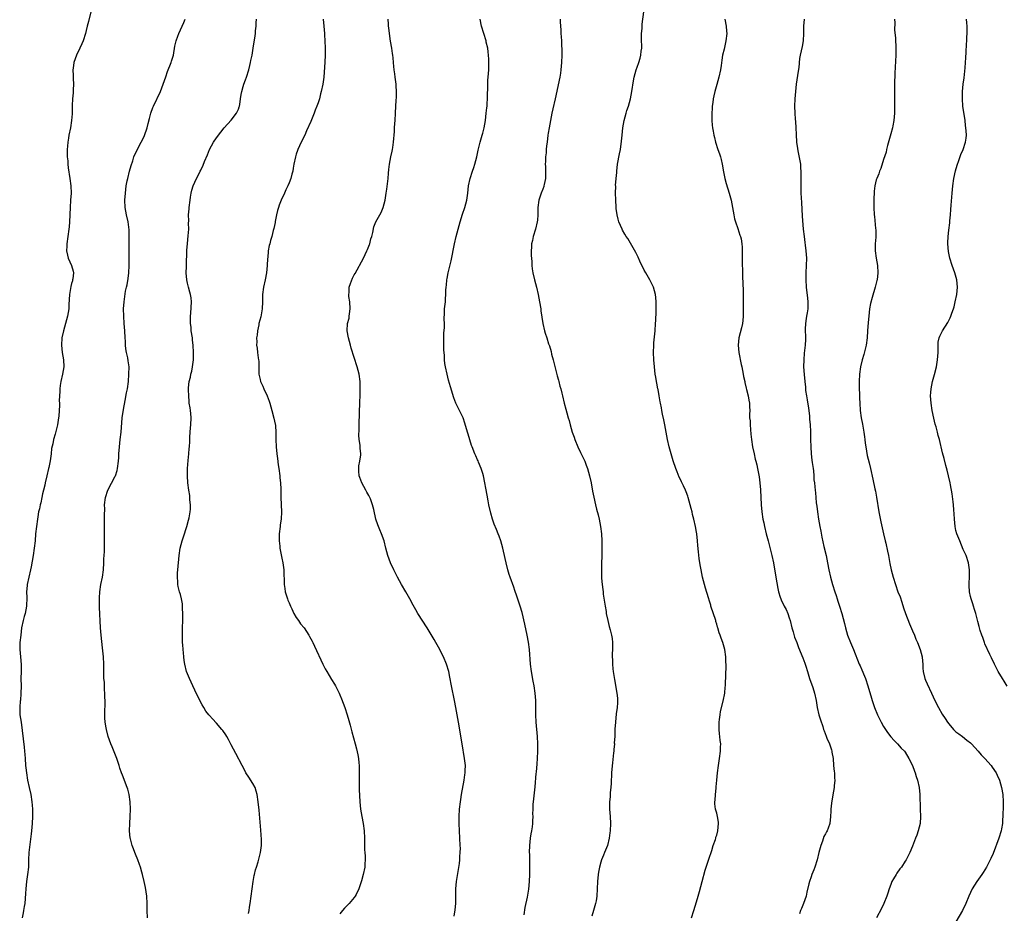
# Model space of a CAD drawing. Units: inches. Extents: x 2626201 to 2628000, y 1437000 to 1440000.
# Drawn here: x 2627321 to 2627592, y 1437394 to 1437641 of the extents above; entities that cross this region are included whole.
import ezdxf

# ---------------------------------------------------------------- set-up
doc = ezdxf.new("R2010")
doc.units = ezdxf.units.IN
doc.header["$MEASUREMENT"] = 0
doc.layers.add('LD26251437_10ft', color=100, linetype='Continuous')

msp = doc.modelspace()

# ---------------------------------------------------------------- linework, layer by layer
at = {"layer": 'LD26251437_10ft'}
for points, elevation in [([(2627340.3, 1437643), (2627339.65, 1437640.35), (2627339.33, 1437639), (2627339, 1437637.86), (2627338.8, 1437637), (2627338.17, 1437635), (2627337.83, 1437634.17), (2627337.31, 1437633), (2627336.34, 1437631), (2627335.99, 1437630.01), (2627335.57, 1437629), (2627335.4, 1437627.4), (2627335.34, 1437627), (2627335.45, 1437625.45), (2627335.41, 1437624.59), (2627335.49, 1437623), (2627335.45, 1437621.45), (2627335.4, 1437620.6), (2627335.28, 1437619), (2627335.18, 1437617.18), (2627335.13, 1437614.87), (2627335, 1437613), (2627334.65, 1437611), (2627334.23, 1437609), (2627334.12, 1437608.12), (2627333.95, 1437607), (2627333.89, 1437605.89), (2627333.8, 1437605), (2627333.75, 1437604.25), (2627333.79, 1437603), (2627333.92, 1437601.92), (2627333.95, 1437601), (2627334.09, 1437599.91), (2627334.54, 1437597), (2627334.77, 1437595), (2627334.84, 1437593), (2627334.74, 1437591), (2627334.59, 1437589), (2627334.38, 1437585), (2627334.29, 1437583.71), (2627334.22, 1437583), (2627333.94, 1437581), (2627333.65, 1437579), (2627333.64, 1437578.36), (2627333.6, 1437577), (2627333.86, 1437575.86), (2627334.09, 1437575), (2627334.96, 1437573), (2627335.46, 1437571.46), (2627335.53, 1437571), (2627335.36, 1437569.36), (2627335.29, 1437569), (2627335.21, 1437568.79), (2627335, 1437568.03), (2627334.79, 1437567.21), (2627334.39, 1437565), (2627334.34, 1437563.66), (2627334.22, 1437562.22), (2627334.19, 1437561), (2627334.03, 1437560.03), (2627333.89, 1437559), (2627333.34, 1437557), (2627332.74, 1437555), (2627332.32, 1437553), (2627332.2, 1437551), (2627332.42, 1437549), (2627332.76, 1437547), (2627332.83, 1437545), (2627332.51, 1437543), (2627332.06, 1437541), (2627331.86, 1437539.86), (2627331.74, 1437539), (2627331.74, 1437538.26), (2627331.63, 1437537), (2627331.61, 1437535.61), (2627331.64, 1437535), (2627331.66, 1437534.34), (2627331.61, 1437533), (2627331.45, 1437531.45), (2627331.42, 1437531), (2627331.07, 1437529), (2627330.42, 1437526.42), (2627330.01, 1437525), (2627329.8, 1437523.8), (2627329.49, 1437522.51), (2627329.33, 1437521), (2627329.07, 1437519.07), (2627328.71, 1437517.29), (2627328.66, 1437517), (2627328.2, 1437515), (2627327.71, 1437513), (2627327.59, 1437512.41), (2627327.21, 1437511), (2627327, 1437510.03), (2627326.75, 1437509), (2627326.47, 1437507.53), (2627326.32, 1437507), (2627326.12, 1437505.88), (2627325.91, 1437505), (2627325.68, 1437503.68), (2627325.56, 1437503), (2627325.29, 1437501), (2627325.07, 1437498.93), (2627324.9, 1437497), (2627324.66, 1437495), (2627324.35, 1437493), (2627323.85, 1437489.85), (2627323.68, 1437489), (2627323.21, 1437487), (2627322.78, 1437485), (2627322.74, 1437484.74), (2627322.59, 1437483), (2627322.64, 1437481.36), (2627322.57, 1437479), (2627322.16, 1437477), (2627321.88, 1437476.12), (2627321.6, 1437475), (2627321.22, 1437473), (2627320.95, 1437471), (2627320.76, 1437469), (2627320.75, 1437467), (2627320.91, 1437465), (2627321.05, 1437462.95), (2627321.04, 1437461), (2627321, 1437459), (2627321.04, 1437456.96), (2627321.03, 1437455), (2627320.87, 1437453), (2627320.84, 1437452.84), (2627320.68, 1437451), (2627320.68, 1437450.68), (2627320.76, 1437449), (2627321.05, 1437447), (2627321.93, 1437440.07), (2627322.04, 1437439), (2627322.09, 1437438.09), (2627322.19, 1437437), (2627322.31, 1437435), (2627322.39, 1437434.39), (2627322.51, 1437433), (2627322.85, 1437431), (2627323.29, 1437429), (2627323.71, 1437427), (2627324.01, 1437425), (2627324.08, 1437424.08), (2627324.19, 1437423), (2627324.23, 1437421), (2627324.09, 1437419), (2627323.89, 1437417), (2627323.82, 1437416.18), (2627323.22, 1437411), (2627323.12, 1437409), (2627323.07, 1437407), (2627322.87, 1437405), (2627322.56, 1437403), (2627322.33, 1437401), (2627322.3, 1437399.7), (2627322.08, 1437397), (2627321.89, 1437396.11), (2627321.73, 1437395), (2627321.6, 1437394.4), (2627321.33, 1437393)], 10160), ([(2627506.01, 1437393), (2627506.68, 1437395), (2627507.45, 1437397.45), (2627507.9, 1437399), (2627508.25, 1437400.25), (2627508.98, 1437403.02), (2627509.84, 1437406.16), (2627510.64, 1437408.64), (2627510.8, 1437409.2), (2627511.61, 1437411.6), (2627512.05, 1437413), (2627512.62, 1437414.62), (2627512.73, 1437415), (2627512.78, 1437415.22), (2627513, 1437415.84), (2627513.3, 1437417), (2627513.47, 1437419), (2627513.43, 1437419.43), (2627513.19, 1437421), (2627513, 1437421.9), (2627512.74, 1437422.74), (2627512.68, 1437423), (2627512.5, 1437424.5), (2627512.48, 1437425), (2627512.54, 1437425.46), (2627512.62, 1437427), (2627512.8, 1437428.8), (2627512.85, 1437429.15), (2627513.01, 1437431), (2627513.21, 1437433), (2627513.49, 1437435), (2627513.68, 1437436.32), (2627513.79, 1437437), (2627514.07, 1437439), (2627514.06, 1437440.06), (2627514.11, 1437441), (2627513.95, 1437441.95), (2627513.87, 1437443), (2627513.75, 1437443.75), (2627513.64, 1437445), (2627513.64, 1437447), (2627513.75, 1437447.75), (2627513.89, 1437449), (2627514.05, 1437449.95), (2627514.77, 1437452.77), (2627515.21, 1437455), (2627515.34, 1437456.66), (2627515.4, 1437457), (2627515.45, 1437457.45), (2627515.56, 1437462.44), (2627515.55, 1437463), (2627515.5, 1437463.5), (2627515.46, 1437465), (2627515.18, 1437467), (2627514.64, 1437469), (2627514.17, 1437470.17), (2627513.94, 1437471), (2627513.66, 1437471.66), (2627513.32, 1437473), (2627513.23, 1437473.23), (2627513, 1437474.07), (2627512.78, 1437474.78), (2627512.72, 1437475), (2627511.4, 1437479), (2627511.32, 1437479.32), (2627511, 1437480.42), (2627510.71, 1437481.29), (2627509.93, 1437483.93), (2627509.59, 1437485), (2627509.09, 1437487), (2627508.71, 1437489), (2627508.45, 1437490.45), (2627508.18, 1437492.18), (2627507.96, 1437493.96), (2627507.78, 1437495.78), (2627507.69, 1437497), (2627507.48, 1437499), (2627507.4, 1437499.4), (2627507.13, 1437501), (2627506.67, 1437503), (2627506.33, 1437504.33), (2627506.18, 1437505), (2627505.92, 1437505.92), (2627505.69, 1437507), (2627505.13, 1437509), (2627505, 1437509.37), (2627504.53, 1437510.53), (2627504.37, 1437511), (2627503.84, 1437512.16), (2627503.29, 1437513.29), (2627503, 1437513.91), (2627502.63, 1437514.63), (2627502.03, 1437516.03), (2627501.68, 1437517), (2627501, 1437519.06), (2627500.42, 1437521), (2627499.85, 1437523), (2627499.39, 1437525), (2627498.66, 1437529), (2627498.38, 1437530.38), (2627498.01, 1437531.99), (2627497.81, 1437533), (2627497.72, 1437533.72), (2627497.45, 1437535), (2627497.41, 1437535.41), (2627497.12, 1437537), (2627496.81, 1437538.81), (2627496.76, 1437539), (2627496.49, 1437540.49), (2627496.37, 1437541), (2627496.19, 1437542.19), (2627496.03, 1437543), (2627495.78, 1437545), (2627495.59, 1437547), (2627495.51, 1437549), (2627495.59, 1437551), (2627495.65, 1437551.65), (2627496, 1437555), (2627496.12, 1437557), (2627496.14, 1437557.86), (2627496.26, 1437560.26), (2627496.3, 1437563), (2627496.19, 1437564.19), (2627496.13, 1437565), (2627495.57, 1437567), (2627495, 1437568.15), (2627494.56, 1437569), (2627493.39, 1437571), (2627493, 1437571.74), (2627491.81, 1437574.19), (2627491.3, 1437575.3), (2627491, 1437575.86), (2627490.63, 1437576.63), (2627489.52, 1437578.48), (2627488.42, 1437580.42), (2627488.04, 1437581), (2627487.67, 1437581.67), (2627487, 1437582.75), (2627486.87, 1437583), (2627486.01, 1437585), (2627485.77, 1437585.77), (2627485.49, 1437587), (2627485.28, 1437588.72), (2627485.24, 1437589), (2627485.11, 1437591.11), (2627485.07, 1437593), (2627485.12, 1437594.88), (2627485.1, 1437595.1), (2627485.22, 1437597), (2627485.38, 1437598.62), (2627485.39, 1437599), (2627485.65, 1437601), (2627486.17, 1437603.83), (2627486.41, 1437605), (2627486.72, 1437607.28), (2627486.87, 1437609), (2627487.12, 1437611), (2627487.49, 1437613), (2627488.01, 1437615), (2627488.23, 1437615.77), (2627488.62, 1437617), (2627489.2, 1437619), (2627489.58, 1437621), (2627490.01, 1437623.99), (2627490.21, 1437625), (2627490.75, 1437627), (2627491, 1437627.74), (2627491.46, 1437629), (2627491.82, 1437630.18), (2627492.05, 1437631), (2627492.16, 1437632.16), (2627492.28, 1437633), (2627492.29, 1437633.71), (2627492.25, 1437635), (2627492.25, 1437637), (2627492.38, 1437638.38), (2627492.45, 1437639.55), (2627492.9, 1437643)], 10090), ([(2627355.97, 1437393), (2627355.87, 1437395), (2627355.83, 1437397), (2627355.71, 1437399), (2627355.36, 1437401.36), (2627355, 1437403.06), (2627354.55, 1437405), (2627354.39, 1437405.61), (2627353.99, 1437407), (2627353.69, 1437407.69), (2627353.26, 1437409), (2627352.6, 1437410.6), (2627352.47, 1437411), (2627352.04, 1437412.04), (2627351.72, 1437413), (2627351.22, 1437414.78), (2627351.14, 1437415), (2627350.95, 1437417), (2627351.03, 1437419.03), (2627351.19, 1437421), (2627351.26, 1437423), (2627351.18, 1437425), (2627350.88, 1437427), (2627350.47, 1437428.47), (2627350.31, 1437429), (2627349, 1437432.36), (2627348.77, 1437433), (2627348.33, 1437434.33), (2627348.13, 1437435), (2627347.45, 1437437), (2627346.16, 1437440.16), (2627345.83, 1437441), (2627345.12, 1437443), (2627344.6, 1437445), (2627344.54, 1437445.46), (2627344.29, 1437447), (2627344.17, 1437448.17), (2627344.18, 1437449), (2627344.13, 1437450.13), (2627344.24, 1437451.76), (2627344.17, 1437455), (2627344.07, 1437455.93), (2627344.04, 1437457), (2627344.04, 1437458.04), (2627343.9, 1437459), (2627343.85, 1437460.15), (2627343.87, 1437462.13), (2627343.86, 1437463), (2627343.78, 1437465), (2627343.54, 1437467.54), (2627343.11, 1437471), (2627342.95, 1437473), (2627342.72, 1437478.72), (2627342.67, 1437480.67), (2627342.68, 1437481.32), (2627342.76, 1437483), (2627343.06, 1437485), (2627343.51, 1437487), (2627343.82, 1437489), (2627343.91, 1437491), (2627343.92, 1437492.08), (2627343.96, 1437493), (2627344.04, 1437494.04), (2627344.12, 1437497), (2627344.12, 1437497.88), (2627344.03, 1437500.03), (2627344.03, 1437501), (2627344.08, 1437501.92), (2627344.07, 1437504.07), (2627344.13, 1437505.87), (2627344.12, 1437507), (2627344.34, 1437509), (2627344.98, 1437511.02), (2627347, 1437514.83), (2627347.08, 1437515), (2627347.56, 1437516.44), (2627347.69, 1437517), (2627347.95, 1437519), (2627348, 1437520), (2627348.03, 1437521), (2627348.19, 1437523), (2627348.44, 1437525), (2627348.66, 1437527), (2627348.97, 1437531), (2627349.3, 1437533.3), (2627349.77, 1437535.77), (2627350.18, 1437537.82), (2627350.39, 1437539), (2627350.67, 1437541), (2627350.83, 1437543), (2627350.84, 1437545), (2627350.65, 1437546.65), (2627350.49, 1437547.51), (2627350.16, 1437549), (2627349.98, 1437549.98), (2627349.89, 1437551), (2627349.86, 1437552.14), (2627349.79, 1437553), (2627349.68, 1437555), (2627349.51, 1437557), (2627349.38, 1437559), (2627349.35, 1437561), (2627349.49, 1437563), (2627349.91, 1437565.91), (2627350.14, 1437567), (2627350.31, 1437567.69), (2627350.57, 1437569.43), (2627350.75, 1437571), (2627350.85, 1437573), (2627350.87, 1437575), (2627350.87, 1437579), (2627350.9, 1437580.9), (2627350.86, 1437582.86), (2627350.6, 1437585), (2627350.17, 1437587), (2627349.81, 1437589), (2627349.71, 1437591), (2627349.83, 1437593), (2627350.09, 1437595), (2627350.36, 1437596.36), (2627350.47, 1437597), (2627350.96, 1437599.04), (2627351.4, 1437600.6), (2627351.88, 1437601.88), (2627352.2, 1437603), (2627353.05, 1437604.95), (2627354.22, 1437607), (2627355, 1437608.55), (2627355.13, 1437608.87), (2627355.83, 1437611), (2627356.15, 1437612.15), (2627356.45, 1437613.55), (2627356.86, 1437615), (2627357.43, 1437616.57), (2627357.61, 1437617), (2627359.51, 1437621), (2627360.29, 1437623), (2627361, 1437625.04), (2627361.48, 1437626.51), (2627362.46, 1437629), (2627362.6, 1437629.4), (2627363.08, 1437631), (2627363.5, 1437633.5), (2627363.83, 1437635), (2627364.27, 1437636.27), (2627364.56, 1437637), (2627365, 1437638), (2627365.98, 1437640.02), (2627366.33, 1437641)], 10150), ([(2627383.81, 1437394.19), (2627383.98, 1437395), (2627384.08, 1437395.92), (2627384.28, 1437397), (2627384.78, 1437401), (2627385.08, 1437403), (2627385.36, 1437404.64), (2627385.46, 1437405), (2627385.71, 1437406.29), (2627385.97, 1437407), (2627386.46, 1437408.46), (2627387.15, 1437411), (2627387.39, 1437413), (2627387.38, 1437414.62), (2627387.22, 1437417.22), (2627386.74, 1437422.74), (2627386.51, 1437425), (2627386.23, 1437427), (2627385.96, 1437427.96), (2627385.6, 1437429), (2627385, 1437430.07), (2627383.85, 1437431.85), (2627383.06, 1437433), (2627382.42, 1437434.42), (2627382.06, 1437435), (2627380.34, 1437438.34), (2627379, 1437440.75), (2627378.25, 1437442.25), (2627377.82, 1437443), (2627377.51, 1437443.51), (2627376.7, 1437444.7), (2627376.46, 1437445), (2627375, 1437446.74), (2627373.91, 1437447.91), (2627373, 1437448.85), (2627372.87, 1437449), (2627372.07, 1437450.07), (2627371.45, 1437451), (2627371, 1437451.73), (2627370.57, 1437452.57), (2627369, 1437455.78), (2627368.45, 1437457), (2627368.02, 1437458.02), (2627367.53, 1437459), (2627366.74, 1437461), (2627366.23, 1437463), (2627366.04, 1437464.04), (2627365.93, 1437465), (2627365.86, 1437466.14), (2627365.75, 1437467), (2627365.7, 1437468.3), (2627365.63, 1437469), (2627365.6, 1437469.6), (2627365.56, 1437471), (2627365.58, 1437473), (2627365.66, 1437475), (2627365.72, 1437477), (2627365.63, 1437478.37), (2627365.63, 1437479), (2627365.6, 1437479.6), (2627365.33, 1437481), (2627365, 1437482.24), (2627364.78, 1437483), (2627364.43, 1437484.43), (2627364.31, 1437485), (2627364.3, 1437485.7), (2627364.19, 1437487), (2627364.23, 1437488.23), (2627364.31, 1437489), (2627364.67, 1437493), (2627364.94, 1437495), (2627365.47, 1437497), (2627365.87, 1437498.13), (2627366.8, 1437501), (2627367.26, 1437502.74), (2627367.41, 1437503.41), (2627367.7, 1437505), (2627367.8, 1437505.8), (2627367.84, 1437507), (2627367.66, 1437508.34), (2627367.65, 1437509), (2627367.58, 1437509.58), (2627367.32, 1437511), (2627367.06, 1437513.06), (2627366.98, 1437514.98), (2627367.02, 1437517), (2627367.16, 1437519.16), (2627367.31, 1437521), (2627367.47, 1437522.53), (2627367.49, 1437523), (2627367.6, 1437524.4), (2627367.61, 1437525.61), (2627367.7, 1437527), (2627367.82, 1437528.18), (2627367.89, 1437529), (2627368, 1437531), (2627367.87, 1437532.13), (2627367.8, 1437533), (2627367.71, 1437533.71), (2627367.48, 1437535), (2627367.43, 1437535.43), (2627367.3, 1437537), (2627367.29, 1437538.71), (2627367.26, 1437539), (2627367.26, 1437539.26), (2627367.46, 1437541), (2627367.79, 1437542.21), (2627367.93, 1437543), (2627368.15, 1437543.85), (2627368.39, 1437545), (2627368.59, 1437547), (2627368.62, 1437549), (2627368.53, 1437551), (2627368.37, 1437552.37), (2627368.31, 1437553), (2627368.03, 1437555), (2627367.95, 1437555.95), (2627367.83, 1437557), (2627367.8, 1437558.2), (2627367.81, 1437559), (2627367.88, 1437559.88), (2627368.06, 1437563), (2627367.95, 1437564.05), (2627367.83, 1437565), (2627367.63, 1437565.63), (2627367.26, 1437567), (2627367, 1437568.13), (2627366.78, 1437569), (2627366.64, 1437571), (2627366.68, 1437572.68), (2627366.72, 1437573.28), (2627366.82, 1437576.82), (2627366.82, 1437577.18), (2627366.97, 1437579.03), (2627367.2, 1437581.2), (2627367.3, 1437583), (2627367.28, 1437584.72), (2627367.3, 1437585.3), (2627367.29, 1437587), (2627367.4, 1437588.6), (2627367.41, 1437589), (2627367.67, 1437591), (2627367.84, 1437591.84), (2627368.03, 1437593), (2627368.2, 1437593.81), (2627368.56, 1437595), (2627369.44, 1437597), (2627370, 1437598), (2627370.48, 1437599), (2627370.67, 1437599.33), (2627371.31, 1437600.69), (2627371.69, 1437601.69), (2627372.47, 1437603.54), (2627373.04, 1437605), (2627374.15, 1437607), (2627375, 1437608.22), (2627376.18, 1437609.82), (2627377.13, 1437611), (2627379, 1437613.13), (2627380.46, 1437615), (2627381, 1437616.16), (2627381.23, 1437616.77), (2627381.32, 1437617), (2627381.39, 1437617.39), (2627381.63, 1437619), (2627381.78, 1437620.22), (2627381.94, 1437621), (2627382.37, 1437622.37), (2627382.54, 1437623), (2627383, 1437624.21), (2627383.28, 1437625), (2627383.86, 1437627), (2627384.16, 1437628.16), (2627384.34, 1437629), (2627384.43, 1437629.57), (2627384.77, 1437631), (2627385.11, 1437633), (2627385.63, 1437636.37), (2627385.7, 1437637), (2627385.73, 1437637.73), (2627385.89, 1437639), (2627385.92, 1437639.92), (2627386.03, 1437641)], 10140), ([(2627404.41, 1437641), (2627404.62, 1437639), (2627404.77, 1437637), (2627404.77, 1437636.77), (2627404.95, 1437633.05), (2627404.97, 1437631), (2627404.89, 1437629.11), (2627404.57, 1437625), (2627404.29, 1437623), (2627403.87, 1437621), (2627403.68, 1437620.32), (2627403.36, 1437619), (2627403, 1437617.88), (2627402.69, 1437617), (2627402.17, 1437615.83), (2627401.91, 1437615), (2627401, 1437612.74), (2627399.85, 1437610.15), (2627399.32, 1437609), (2627398.33, 1437607), (2627397.41, 1437605), (2627397.3, 1437604.7), (2627397, 1437603.74), (2627396.73, 1437603), (2627396.33, 1437601), (2627396.14, 1437599.86), (2627396.03, 1437599), (2627395.79, 1437598.21), (2627395.5, 1437597), (2627395, 1437595.78), (2627394.64, 1437595), (2627394.09, 1437593.91), (2627393.72, 1437593), (2627392.84, 1437591), (2627392.31, 1437589.69), (2627392.08, 1437589), (2627391.84, 1437588.16), (2627391.53, 1437587), (2627391.17, 1437585.17), (2627391.13, 1437584.87), (2627390.81, 1437583.19), (2627390.63, 1437582.63), (2627390.25, 1437581), (2627389.89, 1437579.89), (2627389.65, 1437579), (2627389.53, 1437578.47), (2627389.26, 1437577), (2627389.12, 1437575.12), (2627389.09, 1437574.91), (2627388.97, 1437572.97), (2627388.78, 1437571), (2627388.43, 1437569), (2627387.94, 1437567), (2627387.63, 1437565), (2627387.67, 1437563), (2627387.62, 1437561), (2627387.17, 1437558.83), (2627386.7, 1437557), (2627386.62, 1437556.62), (2627386.32, 1437555), (2627386.19, 1437553.81), (2627386.05, 1437553), (2627386.06, 1437551.94), (2627386.03, 1437551), (2627386.16, 1437550.16), (2627386.33, 1437549), (2627386.51, 1437547.49), (2627386.6, 1437547), (2627386.62, 1437546.63), (2627386.63, 1437545), (2627386.69, 1437543), (2627387, 1437541.54), (2627387.13, 1437541), (2627387.73, 1437539.73), (2627388.03, 1437539), (2627388.99, 1437537), (2627389.54, 1437535.54), (2627389.73, 1437535), (2627390.01, 1437534.01), (2627390.25, 1437533), (2627390.83, 1437530.83), (2627391, 1437530.02), (2627391.2, 1437529.2), (2627391.23, 1437529), (2627391.23, 1437528.77), (2627391.37, 1437527), (2627391.36, 1437525), (2627391.43, 1437523), (2627391.62, 1437521), (2627391.79, 1437519.79), (2627391.98, 1437518.02), (2627392.14, 1437517), (2627392.41, 1437515), (2627392.44, 1437514.44), (2627392.62, 1437513), (2627392.72, 1437511.28), (2627392.77, 1437509), (2627392.95, 1437505), (2627392.82, 1437503), (2627392.58, 1437501.42), (2627392.5, 1437501), (2627392.28, 1437499), (2627392.28, 1437497), (2627392.43, 1437495.57), (2627392.47, 1437495), (2627392.52, 1437494.52), (2627393, 1437492.21), (2627393.29, 1437491), (2627393.56, 1437489), (2627393.68, 1437485), (2627393.85, 1437483.85), (2627393.95, 1437483), (2627394.54, 1437481), (2627394.67, 1437480.67), (2627395, 1437479.9), (2627395.36, 1437479), (2627395.72, 1437478.28), (2627396.32, 1437477), (2627397, 1437475.89), (2627397.59, 1437475), (2627398.17, 1437474.17), (2627399.12, 1437473), (2627400.44, 1437471), (2627400.62, 1437470.62), (2627401, 1437469.99), (2627401.33, 1437469.33), (2627401.53, 1437469), (2627402.03, 1437467.97), (2627404.35, 1437463), (2627405, 1437461.71), (2627405.37, 1437461), (2627406.73, 1437458.73), (2627407.5, 1437457.5), (2627407.79, 1437457), (2627408.81, 1437455), (2627409, 1437454.56), (2627409.45, 1437453.45), (2627410.35, 1437451), (2627411.02, 1437449), (2627411.49, 1437447.49), (2627411.84, 1437446.16), (2627412.35, 1437444.35), (2627413.23, 1437441), (2627413.62, 1437439.62), (2627414, 1437438), (2627414.18, 1437437), (2627414.27, 1437435.73), (2627414.35, 1437435), (2627414.35, 1437433), (2627414.33, 1437432.33), (2627414.31, 1437430.31), (2627414.37, 1437428.37), (2627414.56, 1437425), (2627414.75, 1437423), (2627415.08, 1437420.92), (2627415.45, 1437419), (2627415.74, 1437417), (2627415.81, 1437415), (2627415.78, 1437413), (2627415.81, 1437411.81), (2627415.86, 1437411), (2627415.95, 1437410.05), (2627416, 1437409), (2627415.93, 1437407.93), (2627415.9, 1437407), (2627415.44, 1437405), (2627415, 1437403.23), (2627414.28, 1437401), (2627413.47, 1437399.47), (2627413.26, 1437399), (2627413, 1437398.62), (2627411.57, 1437397), (2627411, 1437396.45), (2627410.32, 1437395.68), (2627409.78, 1437395), (2627409.4, 1437394.6), (2627409, 1437394.14)], 10130), ([(2627440.58, 1437393.42), (2627440.83, 1437395.17), (2627441.01, 1437397), (2627441.02, 1437399), (2627441.01, 1437401), (2627441.16, 1437403), (2627441.98, 1437407.98), (2627442.08, 1437409), (2627442.1, 1437409.9), (2627442.22, 1437411), (2627442.25, 1437412.25), (2627442.24, 1437413), (2627442.14, 1437415), (2627442.01, 1437417), (2627441.92, 1437419), (2627441.92, 1437420.08), (2627441.94, 1437421), (2627442.04, 1437423), (2627442.26, 1437425), (2627442.38, 1437425.62), (2627442.57, 1437427), (2627443.33, 1437431), (2627443.51, 1437432.49), (2627443.59, 1437433), (2627443.62, 1437433.62), (2627443.63, 1437435), (2627443.42, 1437437), (2627442.72, 1437441), (2627441.74, 1437447), (2627441.4, 1437449), (2627441.04, 1437451), (2627440.65, 1437453), (2627439.84, 1437457), (2627439.38, 1437459.38), (2627439.03, 1437461), (2627438.43, 1437463), (2627437.62, 1437465), (2627437, 1437466.26), (2627436.61, 1437467), (2627435.49, 1437469), (2627435, 1437469.84), (2627433.06, 1437473.06), (2627430.53, 1437477), (2627429.95, 1437477.95), (2627429.23, 1437479.23), (2627428.3, 1437481), (2627427.21, 1437483), (2627426.05, 1437485), (2627424.93, 1437487), (2627423.91, 1437489), (2627423.01, 1437491), (2627422.26, 1437493), (2627421.7, 1437495), (2627421.19, 1437497), (2627420.49, 1437499), (2627420.03, 1437500.03), (2627419.48, 1437501.48), (2627418.97, 1437503), (2627418.34, 1437505.66), (2627417.99, 1437507), (2627417.43, 1437508.57), (2627417.25, 1437509), (2627417, 1437509.51), (2627416.44, 1437510.44), (2627416.17, 1437511), (2627415.04, 1437513), (2627414.49, 1437514.49), (2627414.36, 1437515), (2627414.29, 1437516.29), (2627414.24, 1437517), (2627414.26, 1437517.74), (2627414.5, 1437519), (2627414.79, 1437520.79), (2627414.8, 1437521), (2627414.63, 1437522.63), (2627414.62, 1437523.38), (2627414.32, 1437525), (2627414.2, 1437526.2), (2627414.32, 1437527.68), (2627414.34, 1437529), (2627414.46, 1437532.46), (2627414.46, 1437533), (2627414.53, 1437534.53), (2627414.52, 1437535), (2627414.61, 1437537.39), (2627414.64, 1437539), (2627414.6, 1437540.6), (2627414.6, 1437541), (2627414.3, 1437543), (2627414.03, 1437544.03), (2627413.75, 1437545), (2627412.15, 1437550.15), (2627411.94, 1437551), (2627411.41, 1437553), (2627411.04, 1437555), (2627411.15, 1437557), (2627411.54, 1437558.46), (2627411.62, 1437559), (2627411.67, 1437559.67), (2627411.87, 1437561), (2627411.73, 1437563), (2627411.53, 1437564.47), (2627411.5, 1437565), (2627411.57, 1437565.57), (2627411.62, 1437567), (2627411.94, 1437568.06), (2627412.51, 1437569.49), (2627413, 1437570.42), (2627413.22, 1437570.78), (2627415.51, 1437575), (2627416.01, 1437576.01), (2627416.48, 1437577), (2627416.61, 1437577.39), (2627417, 1437578.35), (2627417.17, 1437578.83), (2627417.25, 1437579), (2627417.6, 1437580.4), (2627417.8, 1437581), (2627418.08, 1437582.08), (2627418.37, 1437583.63), (2627418.9, 1437585), (2627420.04, 1437587), (2627420.42, 1437587.58), (2627420.99, 1437589), (2627421.47, 1437591), (2627421.81, 1437593), (2627421.97, 1437594.03), (2627422.32, 1437597), (2627422.45, 1437598.45), (2627422.51, 1437599.49), (2627422.67, 1437601), (2627423.05, 1437603), (2627423.45, 1437604.55), (2627423.53, 1437605), (2627423.6, 1437605.6), (2627423.84, 1437607), (2627423.94, 1437608.06), (2627423.98, 1437609), (2627424.06, 1437609.94), (2627424.12, 1437611), (2627424.21, 1437612.21), (2627424.29, 1437613), (2627424.39, 1437615), (2627424.45, 1437617), (2627424.51, 1437618.51), (2627424.6, 1437619.4), (2627424.65, 1437621), (2627424.57, 1437622.57), (2627424.57, 1437623), (2627424.31, 1437625), (2627424.15, 1437625.85), (2627424.01, 1437627), (2627423.94, 1437627.94), (2627423.79, 1437629), (2627423.68, 1437630.32), (2627423.6, 1437631), (2627423.5, 1437631.5), (2627423.33, 1437633), (2627423, 1437634.92), (2627422.68, 1437637), (2627422.54, 1437638.54), (2627422.45, 1437639), (2627422.39, 1437639.61), (2627422.3, 1437641)], 10120), ([(2627459.86, 1437393.86), (2627460.18, 1437395.82), (2627460.74, 1437398.74), (2627461.11, 1437400.89), (2627461.36, 1437403), (2627461.46, 1437405), (2627461.46, 1437407), (2627461.41, 1437409), (2627461.39, 1437410.61), (2627461.36, 1437411), (2627461.41, 1437413), (2627461.62, 1437415), (2627461.8, 1437416.2), (2627461.95, 1437417), (2627462.12, 1437418.12), (2627462.22, 1437419), (2627462.24, 1437419.76), (2627462.3, 1437421), (2627462.29, 1437421.71), (2627462.3, 1437423), (2627462.38, 1437424.38), (2627462.4, 1437425), (2627462.85, 1437429.15), (2627463.18, 1437432.82), (2627463.24, 1437433.24), (2627463.47, 1437435.47), (2627463.58, 1437437), (2627463.66, 1437439), (2627463.63, 1437441), (2627463.51, 1437443), (2627463.18, 1437447), (2627463.09, 1437449), (2627463.06, 1437453), (2627462.92, 1437455), (2627462.59, 1437457), (2627462.31, 1437458.31), (2627461.84, 1437461), (2627461.61, 1437463), (2627461.29, 1437467), (2627461.06, 1437469.06), (2627460.73, 1437471), (2627460.07, 1437474.07), (2627459.28, 1437477.28), (2627458.78, 1437479), (2627457.8, 1437481.8), (2627457.31, 1437483.31), (2627457, 1437484.22), (2627455.98, 1437487), (2627455.76, 1437487.76), (2627455.35, 1437489), (2627454.85, 1437491), (2627454.18, 1437494.18), (2627453.99, 1437495), (2627453.45, 1437497), (2627453, 1437498.28), (2627452.72, 1437499), (2627452.19, 1437500.19), (2627451.62, 1437501.62), (2627451.16, 1437503), (2627450.67, 1437504.67), (2627450.14, 1437507), (2627449.93, 1437508.07), (2627449.61, 1437509.61), (2627448.6, 1437515), (2627448.43, 1437515.57), (2627448.04, 1437517), (2627447.29, 1437518.71), (2627447.13, 1437519.13), (2627447, 1437519.39), (2627446.51, 1437520.51), (2627446.25, 1437521), (2627445.47, 1437523), (2627445.35, 1437523.35), (2627444.44, 1437526.44), (2627444.24, 1437527), (2627443.5, 1437529.5), (2627443.02, 1437531), (2627442.05, 1437533), (2627441.03, 1437535), (2627440.45, 1437536.45), (2627439.51, 1437539.51), (2627439, 1437541.33), (2627438.59, 1437543), (2627438.14, 1437545), (2627437.99, 1437545.99), (2627437.87, 1437547), (2627437.84, 1437548.16), (2627437.7, 1437549.7), (2627437.67, 1437553), (2627437.71, 1437554.29), (2627437.88, 1437555.88), (2627437.89, 1437557), (2627437.83, 1437558.17), (2627437.92, 1437559.92), (2627437.91, 1437561), (2627438.11, 1437563), (2627438.2, 1437563.8), (2627438.26, 1437565), (2627438.23, 1437566.23), (2627438.33, 1437567), (2627438.44, 1437567.56), (2627438.5, 1437569), (2627438.59, 1437569.41), (2627438.87, 1437571), (2627439.69, 1437574.31), (2627440.65, 1437579), (2627441.11, 1437581), (2627441.62, 1437583), (2627442.16, 1437585), (2627442.83, 1437587.17), (2627443.45, 1437589), (2627444, 1437591), (2627444.3, 1437593), (2627444.52, 1437595), (2627444.92, 1437597), (2627445.56, 1437599), (2627445.94, 1437600.06), (2627446.24, 1437601), (2627446.79, 1437603), (2627447.19, 1437604.81), (2627447.72, 1437607), (2627448.27, 1437609), (2627448.45, 1437609.55), (2627448.81, 1437611), (2627449.18, 1437613), (2627449.42, 1437615), (2627449.54, 1437616.46), (2627449.61, 1437617), (2627449.66, 1437617.66), (2627449.73, 1437619), (2627449.74, 1437620.26), (2627449.8, 1437621.8), (2627449.81, 1437623), (2627449.86, 1437624.14), (2627449.94, 1437625), (2627450.09, 1437627), (2627450.07, 1437628.07), (2627450.11, 1437629), (2627450.08, 1437629.92), (2627450.01, 1437631), (2627449.93, 1437631.93), (2627449.79, 1437633), (2627449.4, 1437634.6), (2627449.33, 1437635), (2627448.7, 1437637), (2627448.13, 1437639), (2627447.71, 1437641)], 10110), ([(2627469.75, 1437641), (2627469.78, 1437640.22), (2627469.92, 1437639), (2627470.01, 1437638.01), (2627470.02, 1437637), (2627470.09, 1437636.09), (2627470.13, 1437635), (2627470.18, 1437634.18), (2627470.24, 1437632.24), (2627470.23, 1437631), (2627470.16, 1437629), (2627470.02, 1437627), (2627469.91, 1437626.09), (2627469.73, 1437625), (2627468.44, 1437619), (2627467.77, 1437616.23), (2627467.5, 1437615), (2627467.11, 1437613), (2627466.76, 1437611), (2627466.51, 1437609.49), (2627466.43, 1437609), (2627466.17, 1437607), (2627466.06, 1437606.06), (2627465.97, 1437605), (2627465.92, 1437604.08), (2627465.79, 1437603), (2627465.7, 1437601.7), (2627465.69, 1437601), (2627465.72, 1437600.28), (2627465.75, 1437599), (2627465.72, 1437597.72), (2627465.73, 1437597), (2627465.38, 1437595.38), (2627465.32, 1437595), (2627465.24, 1437594.76), (2627465, 1437594.1), (2627464.56, 1437593), (2627463.92, 1437591), (2627463.67, 1437589), (2627463.67, 1437587.67), (2627463.64, 1437587), (2627463.52, 1437585.52), (2627463.45, 1437585), (2627462.95, 1437583), (2627462.35, 1437581), (2627462.14, 1437579.86), (2627461.92, 1437579), (2627461.9, 1437578.1), (2627461.76, 1437577), (2627461.76, 1437575.76), (2627461.93, 1437574.07), (2627462, 1437573), (2627462.11, 1437572.11), (2627462.28, 1437571), (2627462.71, 1437569), (2627463.24, 1437567), (2627463.74, 1437565), (2627464.11, 1437563), (2627464.45, 1437561), (2627464.5, 1437560.5), (2627465.04, 1437557), (2627465.5, 1437555), (2627465.68, 1437554.32), (2627466.11, 1437553), (2627466.6, 1437551.4), (2627466.81, 1437550.81), (2627467.27, 1437549.27), (2627467.43, 1437548.57), (2627467.85, 1437547), (2627469, 1437542.51), (2627469.32, 1437541.32), (2627469.42, 1437541), (2627469.72, 1437539.72), (2627469.94, 1437539), (2627470.26, 1437537.74), (2627470.43, 1437537), (2627470.94, 1437535), (2627471.39, 1437533.39), (2627471.64, 1437532.36), (2627472, 1437531), (2627472.23, 1437530.23), (2627472.52, 1437529), (2627473.14, 1437527), (2627473.64, 1437525.64), (2627473.86, 1437525), (2627474.68, 1437523), (2627475.41, 1437521.41), (2627476.57, 1437519), (2627477, 1437517.95), (2627477.37, 1437517), (2627477.91, 1437515), (2627478.32, 1437513), (2627478.72, 1437510.72), (2627479.04, 1437509.04), (2627479.5, 1437507), (2627479.8, 1437505.8), (2627480.24, 1437504.24), (2627480.55, 1437503), (2627480.96, 1437501), (2627481.21, 1437499), (2627481.3, 1437497), (2627481.3, 1437495), (2627481.25, 1437493.25), (2627481.26, 1437492.74), (2627481.21, 1437491), (2627481.19, 1437489.19), (2627481.23, 1437486.77), (2627481.37, 1437485), (2627481.57, 1437483.57), (2627481.61, 1437483), (2627481.68, 1437482.32), (2627482.18, 1437479), (2627482.44, 1437477.56), (2627482.52, 1437477), (2627482.91, 1437475), (2627483.35, 1437473.35), (2627483.55, 1437472.45), (2627483.94, 1437471), (2627484.11, 1437470.11), (2627484.23, 1437469), (2627484.26, 1437468.26), (2627484.26, 1437467), (2627484.18, 1437465.82), (2627484.18, 1437465), (2627484.23, 1437464.23), (2627484.21, 1437463), (2627484.32, 1437461.68), (2627484.4, 1437461), (2627484.74, 1437458.74), (2627485.46, 1437455), (2627485.57, 1437453.57), (2627485.64, 1437453), (2627485.63, 1437452.37), (2627485.52, 1437451), (2627485.27, 1437449.27), (2627485.02, 1437447), (2627484.91, 1437445.09), (2627484.84, 1437443), (2627484.73, 1437441.27), (2627484.74, 1437441), (2627484.59, 1437439.41), (2627484.58, 1437439), (2627484.54, 1437438.54), (2627484.25, 1437435.75), (2627484.02, 1437434.02), (2627483.96, 1437433), (2627483.93, 1437432.07), (2627483.84, 1437431), (2627483.82, 1437430.18), (2627483.74, 1437429), (2627483.61, 1437427.61), (2627483.59, 1437426.41), (2627483.44, 1437425), (2627483.42, 1437423.41), (2627483.43, 1437423), (2627483.57, 1437421), (2627483.66, 1437419), (2627483.59, 1437417), (2627483.53, 1437416.47), (2627483.33, 1437415), (2627482.83, 1437413), (2627482.04, 1437411), (2627481.73, 1437410.27), (2627481.2, 1437409), (2627481, 1437408.36), (2627480.64, 1437407), (2627480.38, 1437405.62), (2627480.29, 1437405), (2627480.06, 1437403), (2627479.89, 1437399), (2627479.69, 1437397.69), (2627479.56, 1437397), (2627478.99, 1437395), (2627478.51, 1437393.49)], 10100), ([(2627515.26, 1437641), (2627515.61, 1437639), (2627515.68, 1437637.68), (2627515.74, 1437637), (2627515.52, 1437635), (2627515.43, 1437634.57), (2627515, 1437632.68), (2627514.6, 1437631), (2627514.36, 1437629.64), (2627514.22, 1437628.22), (2627514.04, 1437627), (2627513.61, 1437625), (2627513, 1437622.97), (2627512.46, 1437621), (2627512.17, 1437619.83), (2627512.04, 1437619), (2627511.94, 1437617.94), (2627511.77, 1437617), (2627511.71, 1437616.29), (2627511.64, 1437615), (2627511.64, 1437613), (2627511.74, 1437611.74), (2627511.81, 1437611), (2627511.97, 1437610.03), (2627512.15, 1437609), (2627512.33, 1437608.33), (2627512.64, 1437607), (2627513.32, 1437605), (2627513.78, 1437603.78), (2627514.02, 1437603), (2627514.23, 1437602.23), (2627514.5, 1437601), (2627514.85, 1437598.85), (2627515.23, 1437597), (2627515.61, 1437595.61), (2627516.43, 1437593), (2627516.95, 1437591), (2627517.66, 1437587), (2627517.91, 1437585.91), (2627518.18, 1437585), (2627518.83, 1437583.17), (2627519.38, 1437581.38), (2627519.54, 1437581), (2627519.69, 1437580.31), (2627519.9, 1437579), (2627519.98, 1437578.02), (2627520, 1437576), (2627520.04, 1437574.04), (2627520.03, 1437573), (2627520.08, 1437572.08), (2627520.07, 1437571), (2627520.12, 1437570.12), (2627520.18, 1437567.82), (2627520.26, 1437566.26), (2627520.27, 1437564.27), (2627520.26, 1437563), (2627520.32, 1437559), (2627520.19, 1437557.81), (2627520.12, 1437557), (2627519.84, 1437555.84), (2627519.08, 1437553), (2627518.87, 1437551), (2627519.06, 1437549), (2627519.72, 1437545.72), (2627519.9, 1437545), (2627520.07, 1437544.07), (2627520.3, 1437543), (2627520.4, 1437542.4), (2627520.7, 1437541), (2627520.74, 1437540.74), (2627521.12, 1437539.11), (2627521.21, 1437538.79), (2627521.65, 1437537), (2627521.84, 1437535.84), (2627522.03, 1437535), (2627522.04, 1437533.96), (2627522.1, 1437533), (2627522.02, 1437531.98), (2627522.07, 1437531), (2627522.17, 1437530.17), (2627522.17, 1437529), (2627522.26, 1437527.74), (2627522.43, 1437526.43), (2627522.58, 1437525), (2627522.87, 1437523), (2627523.29, 1437521), (2627523.59, 1437519.59), (2627523.76, 1437519), (2627524.02, 1437517.98), (2627524.22, 1437517), (2627524.68, 1437514.68), (2627524.92, 1437513), (2627525.09, 1437511.09), (2627525.27, 1437507), (2627525.45, 1437505), (2627525.75, 1437503), (2627525.97, 1437501.97), (2627526.16, 1437501), (2627526.67, 1437499), (2627527.22, 1437497), (2627527.59, 1437495.59), (2627528.23, 1437493), (2627528.63, 1437491), (2627529.27, 1437487), (2627529.85, 1437483.85), (2627530.04, 1437483), (2627530.51, 1437481.49), (2627530.64, 1437481), (2627530.75, 1437480.75), (2627531.61, 1437479), (2627532.1, 1437478.1), (2627532.58, 1437477), (2627533, 1437475.74), (2627533.22, 1437475), (2627533.72, 1437473), (2627534.05, 1437471.95), (2627534.48, 1437470.48), (2627535.05, 1437469), (2627535.56, 1437467.56), (2627536.74, 1437464.74), (2627537.31, 1437463.31), (2627537.41, 1437463), (2627537.57, 1437462.43), (2627538.03, 1437461), (2627538.61, 1437459), (2627539.46, 1437456.54), (2627539.97, 1437455), (2627540.41, 1437453), (2627540.73, 1437451), (2627541.17, 1437449), (2627541.6, 1437447.6), (2627542.24, 1437445.76), (2627542.49, 1437445), (2627542.59, 1437444.59), (2627543.14, 1437443.14), (2627543.4, 1437442.6), (2627544.06, 1437441), (2627544.62, 1437439.38), (2627544.73, 1437439), (2627544.76, 1437438.76), (2627545.07, 1437436.93), (2627545.22, 1437435), (2627545.38, 1437433.38), (2627545.46, 1437433), (2627545.52, 1437431.52), (2627545.6, 1437431), (2627545.43, 1437429.43), (2627545.41, 1437429), (2627545.03, 1437426.97), (2627544.65, 1437424.65), (2627544.47, 1437423), (2627544.43, 1437422.43), (2627544.4, 1437421), (2627544.2, 1437419), (2627543.76, 1437417.76), (2627543.43, 1437417), (2627543.25, 1437416.75), (2627543, 1437416.21), (2627542.58, 1437415.42), (2627542.17, 1437414.17), (2627541.7, 1437413), (2627541.15, 1437411), (2627540.67, 1437409), (2627540.06, 1437407), (2627539.78, 1437406.22), (2627539.25, 1437405), (2627539, 1437404.32), (2627538.55, 1437403), (2627538.42, 1437402.42), (2627537.87, 1437400.13), (2627537.63, 1437399), (2627536.95, 1437397), (2627536.4, 1437395.6), (2627536.12, 1437395), (2627535.85, 1437394.15)], 10080), ([(2627537.07, 1437640.93), (2627536.96, 1437639.03), (2627536.97, 1437637), (2627536.86, 1437635), (2627536.58, 1437633.42), (2627536.02, 1437631), (2627535.86, 1437630.14), (2627535.6, 1437627.6), (2627535.42, 1437626.58), (2627534.88, 1437623), (2627534.68, 1437621), (2627534.55, 1437619), (2627534.47, 1437617), (2627534.51, 1437615), (2627534.64, 1437613.36), (2627534.71, 1437612.71), (2627534.83, 1437611), (2627534.89, 1437609.11), (2627535.03, 1437607), (2627535.25, 1437605.25), (2627535.39, 1437604.61), (2627535.88, 1437601.88), (2627536.06, 1437601), (2627536.14, 1437599.86), (2627536.23, 1437599), (2627536.19, 1437597.81), (2627536.21, 1437596.21), (2627536.18, 1437595), (2627536.2, 1437593.8), (2627536.23, 1437593), (2627536.37, 1437590.37), (2627536.6, 1437586.6), (2627536.86, 1437583), (2627537.07, 1437581), (2627537.32, 1437579.32), (2627537.37, 1437578.63), (2627537.59, 1437577), (2627537.72, 1437575), (2627537.69, 1437573), (2627537.58, 1437571), (2627537.53, 1437569), (2627537.64, 1437567), (2627538.03, 1437563.97), (2627538.14, 1437563), (2627538.13, 1437561.87), (2627538.11, 1437561), (2627537.9, 1437559.9), (2627537.75, 1437559), (2627537.67, 1437558.33), (2627537.45, 1437557), (2627537.43, 1437555.43), (2627537.5, 1437553), (2627537.46, 1437552.54), (2627537.39, 1437551), (2627537.15, 1437548.85), (2627537, 1437547), (2627536.97, 1437545), (2627537.09, 1437542.91), (2627537.26, 1437541), (2627537.44, 1437539.44), (2627537.47, 1437539), (2627537.52, 1437538.48), (2627537.77, 1437537), (2627537.97, 1437535.97), (2627538.33, 1437533.67), (2627538.42, 1437533), (2627538.58, 1437531.42), (2627538.62, 1437530.62), (2627538.74, 1437529), (2627538.85, 1437527.15), (2627538.9, 1437525), (2627538.91, 1437523), (2627539.04, 1437521), (2627539.25, 1437519.25), (2627539.35, 1437518.65), (2627539.55, 1437517), (2627539.65, 1437516.35), (2627539.76, 1437515), (2627539.82, 1437513.82), (2627539.94, 1437513), (2627540.06, 1437511.94), (2627540.14, 1437511), (2627540.23, 1437510.23), (2627540.34, 1437509), (2627540.46, 1437507.54), (2627540.59, 1437506.59), (2627540.75, 1437505), (2627541.05, 1437503.05), (2627541.45, 1437501), (2627541.72, 1437499.72), (2627541.95, 1437498.05), (2627542.51, 1437495.49), (2627543.16, 1437493), (2627543.58, 1437491), (2627543.9, 1437489), (2627544.34, 1437487), (2627544.95, 1437484.95), (2627545.59, 1437483), (2627545.92, 1437481.92), (2627546.23, 1437481), (2627546.4, 1437480.4), (2627546.86, 1437479), (2627547.46, 1437477), (2627548.22, 1437474.22), (2627548.52, 1437473), (2627549.1, 1437471), (2627549.86, 1437469), (2627550.7, 1437467), (2627552.31, 1437463), (2627552.53, 1437462.53), (2627553, 1437461.46), (2627553.72, 1437459.72), (2627554, 1437459), (2627554.67, 1437457), (2627555.65, 1437453.65), (2627555.85, 1437453), (2627556.54, 1437451), (2627557.36, 1437449), (2627557.88, 1437447.88), (2627558.33, 1437447), (2627559, 1437445.82), (2627560.12, 1437444.12), (2627561, 1437442.98), (2627561.9, 1437441.9), (2627562.83, 1437441), (2627563.86, 1437439.86), (2627564.76, 1437439), (2627565, 1437438.67), (2627566.03, 1437437), (2627566.96, 1437435), (2627567.51, 1437433.51), (2627567.74, 1437433), (2627568.02, 1437432.02), (2627568.39, 1437431), (2627568.8, 1437429), (2627568.98, 1437427), (2627569.1, 1437423), (2627569.19, 1437421), (2627569.07, 1437419), (2627568.59, 1437417), (2627568.19, 1437415.81), (2627567.84, 1437415), (2627567, 1437412.76), (2627566.3, 1437411), (2627565.27, 1437409), (2627565, 1437408.62), (2627563.94, 1437407), (2627563.52, 1437406.48), (2627562.66, 1437405.34), (2627562.45, 1437405), (2627561.79, 1437403.79), (2627561.33, 1437403), (2627561, 1437402.16), (2627560.59, 1437401), (2627560.2, 1437399.8), (2627559.91, 1437399), (2627559.08, 1437397), (2627558.42, 1437395.58), (2627557.1, 1437393)], 10070), ([(2627562.04, 1437641), (2627562.09, 1437639.91), (2627562.04, 1437638.04), (2627562.31, 1437635.69), (2627562.33, 1437635), (2627562.42, 1437633.58), (2627562.44, 1437633), (2627562.39, 1437631), (2627562.11, 1437626.11), (2627562, 1437623), (2627562, 1437621), (2627562.06, 1437617), (2627562.03, 1437616.03), (2627562.02, 1437615), (2627561.97, 1437614.03), (2627561.85, 1437613), (2627561.56, 1437611.56), (2627561.46, 1437611), (2627561, 1437609.3), (2627560.09, 1437606.09), (2627559.83, 1437605), (2627559.7, 1437604.3), (2627559, 1437602.24), (2627558.24, 1437599.76), (2627557.89, 1437599), (2627557.67, 1437598.33), (2627557.12, 1437597), (2627557, 1437596.61), (2627556.65, 1437595), (2627556.46, 1437593.54), (2627556.32, 1437591), (2627556.31, 1437589.69), (2627556.33, 1437589), (2627556.45, 1437587), (2627556.51, 1437586.51), (2627556.79, 1437583.21), (2627556.84, 1437582.84), (2627556.86, 1437580.86), (2627556.74, 1437579), (2627556.7, 1437577), (2627556.97, 1437575), (2627557.34, 1437573), (2627557.46, 1437571), (2627557.21, 1437569), (2627557.18, 1437568.82), (2627556.71, 1437567), (2627555.85, 1437564.15), (2627555.45, 1437562.55), (2627555.15, 1437561), (2627554.91, 1437559), (2627554.77, 1437557.23), (2627554.62, 1437555), (2627554.46, 1437553), (2627554.2, 1437551), (2627553.58, 1437548.42), (2627553.14, 1437547), (2627552.66, 1437545), (2627552.38, 1437543), (2627552.28, 1437541), (2627552.32, 1437539), (2627552.38, 1437537.62), (2627552.4, 1437536.4), (2627552.44, 1437535), (2627552.57, 1437533), (2627552.86, 1437531), (2627553.19, 1437529.19), (2627553.56, 1437527), (2627553.73, 1437525.73), (2627553.85, 1437525), (2627553.96, 1437523.96), (2627554.11, 1437523), (2627554.53, 1437520.53), (2627555, 1437518.55), (2627555.39, 1437517), (2627556.06, 1437514.06), (2627556.6, 1437511.4), (2627556.75, 1437510.75), (2627557.06, 1437509.06), (2627557.74, 1437505), (2627558.26, 1437502.26), (2627558.6, 1437500.6), (2627558.97, 1437499), (2627559.44, 1437497), (2627559.61, 1437496.39), (2627560.14, 1437494.14), (2627560.39, 1437493), (2627560.67, 1437491.33), (2627560.79, 1437490.79), (2627561.12, 1437489), (2627561.64, 1437487), (2627562.28, 1437485), (2627562.99, 1437483), (2627563.56, 1437481.56), (2627564.07, 1437480.07), (2627564.55, 1437478.55), (2627565.08, 1437477), (2627566.14, 1437474.14), (2627567, 1437472.2), (2627567.51, 1437471), (2627567.94, 1437469.94), (2627568.36, 1437469), (2627569.16, 1437467), (2627569.67, 1437465), (2627569.78, 1437463.78), (2627569.81, 1437463), (2627569.88, 1437461.88), (2627569.9, 1437461), (2627570.39, 1437459), (2627570.57, 1437458.57), (2627571, 1437457.59), (2627572.26, 1437455), (2627573.17, 1437453), (2627574.2, 1437451), (2627575.22, 1437449.22), (2627576.01, 1437448.01), (2627576.63, 1437447), (2627577, 1437446.53), (2627578.32, 1437445), (2627579, 1437444.36), (2627579.75, 1437443.75), (2627580.76, 1437443), (2627582.03, 1437442.03), (2627583, 1437441.26), (2627583.28, 1437441), (2627585.12, 1437439), (2627585.97, 1437437.97), (2627586.93, 1437437), (2627588.71, 1437435), (2627589, 1437434.61), (2627590.07, 1437433), (2627590.37, 1437432.37), (2627590.98, 1437431), (2627591.57, 1437429), (2627591.92, 1437427), (2627592.04, 1437425), (2627592.02, 1437424.02), (2627591.98, 1437423), (2627591.92, 1437422.08), (2627591.9, 1437421), (2627591.82, 1437420.18), (2627591.79, 1437419), (2627591.57, 1437417.57), (2627591.46, 1437417), (2627590.85, 1437415), (2627589.21, 1437410.79), (2627588.63, 1437409.37), (2627587.43, 1437407), (2627586.51, 1437405.49), (2627586.17, 1437405), (2627585.71, 1437404.29), (2627584.77, 1437403), (2627583.49, 1437401), (2627583, 1437400.01), (2627582.53, 1437399), (2627581.72, 1437397), (2627580.77, 1437395), (2627579, 1437391.88)], 10060), ([(2627593.11, 1437456.89), (2627592.28, 1437458.28), (2627591.81, 1437459), (2627590.67, 1437461), (2627589.63, 1437463), (2627589.43, 1437463.43), (2627589, 1437464.28), (2627588.78, 1437464.78), (2627588.33, 1437465.67), (2627587, 1437468.6), (2627586.83, 1437469), (2627586.37, 1437470.37), (2627586.13, 1437471), (2627585.7, 1437472.3), (2627585.51, 1437473), (2627585.42, 1437473.42), (2627585, 1437474.78), (2627584.45, 1437477), (2627584.12, 1437478.12), (2627583.81, 1437479), (2627583.63, 1437479.63), (2627583.14, 1437481), (2627583, 1437481.66), (2627582.75, 1437483), (2627582.67, 1437484.67), (2627582.62, 1437485), (2627582.61, 1437485.39), (2627582.68, 1437487), (2627582.69, 1437489), (2627582.41, 1437491), (2627581.76, 1437493), (2627581.55, 1437493.55), (2627581, 1437494.68), (2627580.02, 1437497), (2627579.25, 1437499), (2627579, 1437499.92), (2627578.78, 1437501), (2627578.58, 1437503), (2627578.52, 1437504.52), (2627578.43, 1437505.57), (2627578.34, 1437507), (2627578.22, 1437507.78), (2627577.96, 1437509.96), (2627577.48, 1437512.52), (2627577.41, 1437513), (2627576.95, 1437514.95), (2627576.55, 1437516.55), (2627576.21, 1437517.79), (2627575.73, 1437519.73), (2627575.31, 1437521.31), (2627574.43, 1437525), (2627574.09, 1437526.09), (2627573.9, 1437527), (2627573.49, 1437528.51), (2627573.25, 1437529.25), (2627572.86, 1437530.86), (2627572.44, 1437533), (2627572.15, 1437535), (2627572.01, 1437537), (2627572.09, 1437537.91), (2627572.15, 1437539), (2627572.55, 1437541), (2627573.07, 1437542.93), (2627573.59, 1437545), (2627573.92, 1437547), (2627574.04, 1437549), (2627574.09, 1437550.09), (2627574.08, 1437551), (2627574.12, 1437551.88), (2627574.36, 1437553), (2627574.51, 1437553.49), (2627575.29, 1437555), (2627576.74, 1437557.26), (2627577.41, 1437558.59), (2627577.58, 1437559), (2627577.86, 1437559.86), (2627578.29, 1437561), (2627578.45, 1437561.55), (2627578.81, 1437563), (2627579.22, 1437565), (2627579.39, 1437567), (2627579.2, 1437569), (2627578.67, 1437571), (2627577.95, 1437573), (2627577.29, 1437575), (2627576.89, 1437576.89), (2627576.77, 1437579), (2627576.79, 1437579.21), (2627576.85, 1437581), (2627577, 1437582.71), (2627577.26, 1437584.74), (2627577.31, 1437585.31), (2627577.48, 1437587), (2627577.59, 1437588.41), (2627577.65, 1437589.65), (2627577.81, 1437591.81), (2627577.91, 1437593), (2627578.13, 1437595), (2627578.44, 1437597), (2627578.89, 1437599.11), (2627579.33, 1437600.67), (2627579.44, 1437601), (2627579.7, 1437601.7), (2627580.36, 1437603.64), (2627580.96, 1437605), (2627581.64, 1437607), (2627581.84, 1437608.16), (2627581.86, 1437609), (2627581.84, 1437610.16), (2627581.75, 1437611), (2627581.65, 1437611.65), (2627581.51, 1437613), (2627580.93, 1437617), (2627580.77, 1437619), (2627580.81, 1437621), (2627581, 1437623), (2627581.22, 1437624.78), (2627581.51, 1437627.51), (2627581.64, 1437629), (2627581.71, 1437630.29), (2627581.83, 1437631.83), (2627581.91, 1437634.09), (2627581.98, 1437635), (2627582.03, 1437635.97), (2627582.11, 1437637), (2627582.1, 1437639), (2627582.01, 1437639.99), (2627581.89, 1437641)], 10050)]:
    msp.add_lwpolyline(points, dxfattribs=dict(at, elevation=elevation))

doc.saveas('drawing.dxf')
